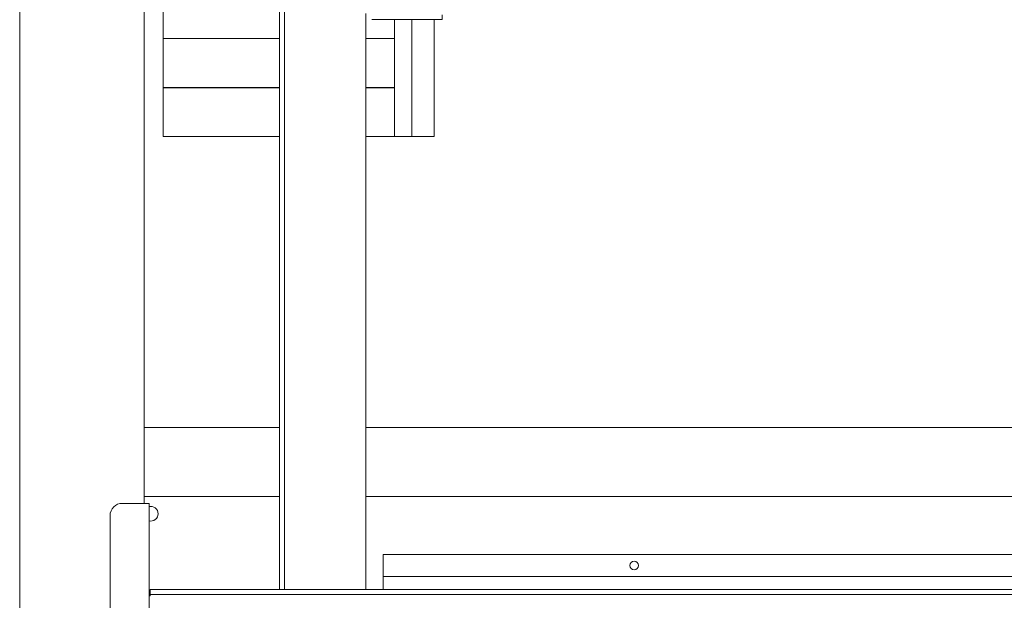
# Model space of a CAD drawing. Units: inches. Extents: x 67 to 322, y 25 to 256.
# Drawn here: x 149 to 165, y 33 to 43 of the extents above; entities that cross this region are included whole.
import ezdxf

# ---------------------------------------------------------------- set-up
doc = ezdxf.new("R2010")
doc.units = ezdxf.units.IN
doc.header["$MEASUREMENT"] = 0
doc.layers.add('1', color=7, linetype='CONTINUOUS')

msp = doc.modelspace()

# ---------------------------------------------------------------- linework, layer by layer
at = {"layer": '1', "color": 18, "linetype": 'Continuous', "lineweight": 18}
for p, q in [((148.973, 28.144), (148.973, 73.026)), ((153.205, 67.672), (153.205, 33.498)), ((150.961, 66.294), (150.961, 34.876)), ((153.126, 43.006), (153.126, 33.499)), ((151.264, 42.314), (151.264, 42.731)), ((154.504, 42.711), (154.504, 33.498)), ((155.725, 42.613), (155.725, 42.691)), ((155.725, 42.613), (154.603, 42.613)), ((154.965, 40.743), (154.965, 42.613)), ((155.24, 40.743), (155.24, 42.613)), ((155.595, 40.743), (155.595, 42.613)), ((153.126, 42.314), (151.264, 42.314)), ((151.264, 41.526), (151.264, 42.311)), ((151.264, 42.311), (153.126, 42.311)), ((151.521, 42.314), (151.521, 42.311)), ((154.965, 42.314), (154.504, 42.314)), ((154.504, 42.311), (154.965, 42.311)), ((154.866, 42.311), (154.866, 42.314)), ((153.126, 41.526), (151.264, 41.526)), ((151.264, 40.743), (151.264, 41.524)), ((151.264, 41.524), (153.126, 41.524)), ((154.965, 41.526), (154.504, 41.526)), ((154.504, 41.524), (154.965, 41.524)), ((153.126, 40.743), (151.264, 40.743)), ((154.965, 40.743), (154.504, 40.743)), ((154.965, 40.743), (155.24, 40.743)), ((155.595, 40.743), (155.24, 40.743)), ((153.126, 36.091), (150.961, 36.091)), ((174.74, 36.091), (154.504, 36.091)), ((153.126, 34.987), (150.961, 34.987)), ((174.74, 34.987), (154.504, 34.987)), ((150.941, 34.876), (150.614, 34.876)), ((150.941, 34.876), (151.011, 34.876)), ((151.011, 34.876), (151.04, 34.876)), ((151.04, 34.876), (151.04, 28.392)), ((150.418, 34.68), (150.418, 28.589)), ((174.465, 34.061), (154.78, 34.061)), ((154.78, 34.061), (154.78, 33.707)), ((174.465, 33.707), (154.78, 33.707)), ((154.78, 33.498), (154.78, 33.707)), ((151.04, 33.4), (151.059, 33.4)), ((151.059, 33.42), (151.059, 33.498)), ((151.059, 33.498), (151.082, 33.498)), ((151.082, 33.42), (151.059, 33.42)), ((151.059, 33.42), (151.059, 33.414)), ((151.059, 33.414), (151.059, 33.4)), ((151.082, 33.498), (151.138, 33.498)), ((151.138, 33.42), (151.082, 33.42)), ((151.138, 33.498), (178.107, 33.498)), ((151.138, 33.42), (178.107, 33.42))]:
    msp.add_line(p, q, dxfattribs=at)
msp.add_circle((158.795, 33.884), 0.0689, dxfattribs=at)
for centre, radius, start, end in [((150.614, 34.68), 0.197, 90, 180), ((151.067, 34.711), 0.118, 0, 103.4944), ((151.067, 34.711), 0.118, 256.5056, 0)]:
    msp.add_arc(centre, radius, start, end, dxfattribs=at)

doc.saveas('drawing.dxf')
